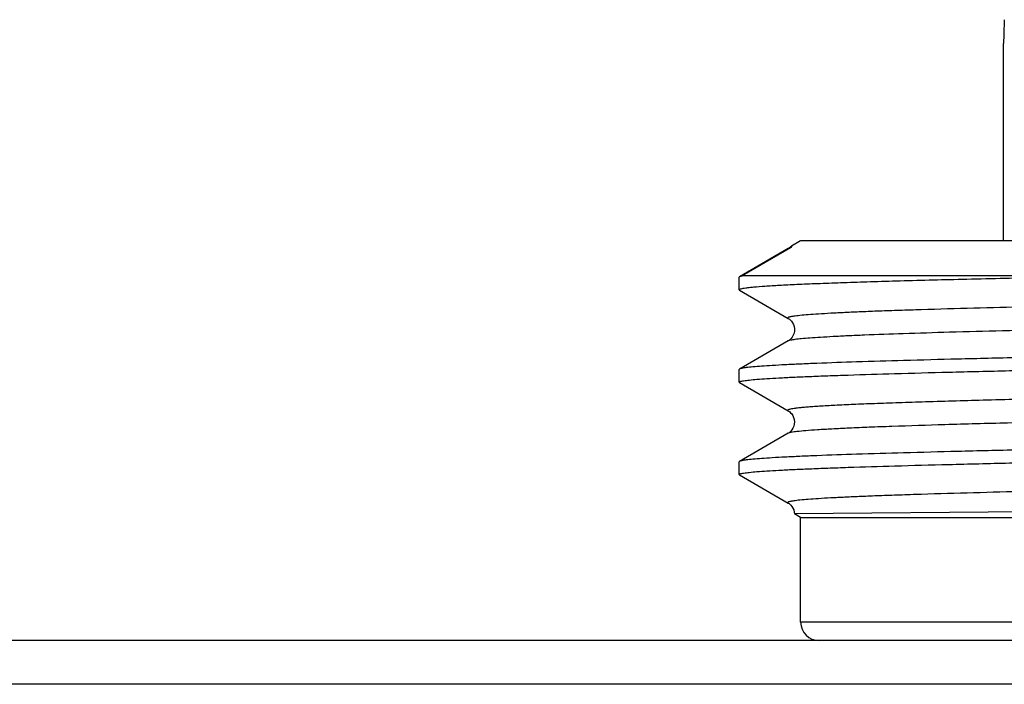
# Model space of a CAD drawing. Units: millimetres. Extents: x 0 to 841, y 0 to 594.
# Drawn here: x 370 to 386, y 208 to 219 of the extents above; entities that cross this region are included whole.
import ezdxf

# ---------------------------------------------------------------- set-up
doc = ezdxf.new("R2010")
doc.units = ezdxf.units.MM
doc.header["$LTSCALE"] = 46.255
doc.layers.get('0').update_dxf_attribs({"linetype": 'CONTINUOUS'})
doc.layers.add('A_STD', color=7, linetype='CONTINUOUS')

msp = doc.modelspace()

# ---------------------------------------------------------------- linework, layer by layer
at = {"color": 7, "linetype": 'Continuous'}
for p, q in [((386.15, 218.639), (386.151, 218.639)), ((382.646, 215.306), (381.856, 214.849)), ((382.687, 215.318), (381.899, 214.862)), ((382.687, 215.318), (382.646, 215.306)), ((382.654, 215.31), (382.646, 215.306)), ((381.85, 214.843), (381.856, 214.849)), ((388.085, 214.862), (381.899, 214.862)), ((381.85, 214.636), (381.856, 214.629)), ((381.856, 214.629), (382.646, 214.173)), ((382.646, 213.806), (381.856, 213.349)), ((381.856, 213.129), (381.85, 213.136)), ((381.856, 213.129), (382.646, 212.673)), ((382.646, 212.306), (381.856, 211.849)), ((381.856, 211.629), (381.85, 211.636)), ((381.856, 211.629), (382.646, 211.173)), ((390.361, 211.061), (382.75, 210.997)), ((410.85, 209.239), (382.85, 209.239)), ((528.85, 208.939), (264.85, 208.939)), ((525.681, 208.228), (268.02, 208.228))]:
    msp.add_line(p, q, dxfattribs=at)
for points in [[(382.7, 215.352), (382.696, 215.347), (382.68, 215.33), (382.666, 215.319), (382.654, 215.31)], [(382.646, 214.173), (382.656, 214.167), (382.669, 214.158), (382.684, 214.145), (382.7, 214.127), (382.717, 214.103), (382.733, 214.073), (382.744, 214.039), (382.75, 214.003), (382.749, 213.966), (382.742, 213.93), (382.729, 213.898), (382.713, 213.869), (382.696, 213.847), (382.68, 213.83), (382.666, 213.819), (382.654, 213.81), (382.646, 213.806)], [(382.646, 212.673), (382.648, 212.672), (382.659, 212.665), (382.672, 212.655), (382.687, 212.641), (382.704, 212.622), (382.721, 212.596), (382.736, 212.564), (382.746, 212.529), (382.75, 212.492), (382.747, 212.454), (382.738, 212.419), (382.724, 212.388), (382.707, 212.361), (382.69, 212.34), (382.674, 212.326), (382.661, 212.315), (382.65, 212.308), (382.646, 212.306)], [(382.646, 211.173), (382.65, 211.171), (382.661, 211.164), (382.674, 211.154), (382.689, 211.139), (382.707, 211.118), (382.724, 211.091), (382.738, 211.06), (382.747, 211.024), (382.75, 210.997)]]:
    msp.add_lwpolyline(points, dxfattribs=at)
msp.add_arc((383.15, 209.239), 0.3, 180, 270, dxfattribs=at)
msp.add_ellipse((396.85, 218.539), major_axis=(0, 10.7), ratio=1, start_param=1.525342, end_param=1.56145, dxfattribs=at)
for points, knots in [([(382.7, 215.352), (382.698, 215.349), (382.698, 215.343), (382.703, 215.331), (382.693, 215.322), (382.687, 215.318)], [0, 0, 0, 0, 0.236566, 0.419695, 1, 1, 1, 1]), ([(411.054, 214.923), (411.043, 214.916), (411.006, 214.909), (410.935, 214.897), (410.829, 214.886), (410.69, 214.875), (410.517, 214.863), (410.312, 214.852), (410.074, 214.84), (409.694, 214.824), (409.143, 214.804), (408.394, 214.781), (407.534, 214.758), (406.571, 214.734), (405.514, 214.711), (403.949, 214.679), (401.84, 214.64), (399.187, 214.594), (396.443, 214.548), (393.716, 214.502), (391.109, 214.456), (388.722, 214.411), (386.648, 214.365), (385.261, 214.328), (384.466, 214.302), (384.14, 214.291), (383.845, 214.279), (383.581, 214.268), (383.349, 214.256), (383.15, 214.244), (382.983, 214.233), (382.865, 214.223), (382.788, 214.214), (382.743, 214.209), (382.706, 214.203), (382.677, 214.198), (382.657, 214.191), (382.644, 214.187), (382.639, 214.178), (382.644, 214.174), (382.646, 214.173)], [0, 0, 0, 0, 0.001377, 0.003925, 0.007656, 0.012566, 0.018646, 0.025882, 0.034257, 0.043752, 0.066007, 0.092436, 0.122784, 0.156758, 0.194034, 0.234252, 0.321941, 0.416457, 0.51417, 0.611326, 0.704193, 0.789203, 0.863093, 0.923024, 0.935544, 0.947014, 0.957408, 0.9667, 0.974869, 0.981895, 0.987763, 0.992459, 0.994364, 0.995974, 0.997288, 0.998307, 0.999035, 0.999482, 0.99971, 1, 1, 1, 1]), ([(388.085, 214.862), (387.627, 214.853), (386.757, 214.835), (385.529, 214.807), (384.601, 214.783), (383.943, 214.764), (383.515, 214.75), (383.135, 214.736), (382.802, 214.722), (382.519, 214.708), (382.286, 214.694), (382.123, 214.682), (382.019, 214.672), (381.96, 214.665), (381.914, 214.658), (381.88, 214.651), (381.861, 214.646), (381.85, 214.639), (381.85, 214.636)], [0, 0, 0, 0, 0.220363, 0.418044, 0.590226, 0.666007, 0.734544, 0.795603, 0.84897, 0.894462, 0.931927, 0.961234, 0.972802, 0.982304, 0.989736, 0.995106, 0.998455, 1, 1, 1, 1]), ([(381.856, 214.849), (381.858, 214.851), (381.872, 214.857), (381.887, 214.86), (381.899, 214.862)], [0, 0, 0, 0, 0.166781, 1, 1, 1, 1]), ([(411.054, 214.556), (411.057, 214.554), (411.062, 214.551), (411.056, 214.541), (411.044, 214.537), (411.024, 214.531), (410.995, 214.526), (410.958, 214.52), (410.913, 214.514), (410.836, 214.506), (410.718, 214.496), (410.551, 214.484), (410.352, 214.473), (410.12, 214.461), (409.856, 214.45), (409.561, 214.438), (409.235, 214.426), (408.44, 214.4), (407.053, 214.364), (404.979, 214.318), (402.592, 214.273), (399.985, 214.227), (397.257, 214.181), (394.514, 214.135), (391.861, 214.089), (389.752, 214.05), (388.186, 214.018), (387.13, 213.994), (386.167, 213.971), (385.307, 213.948), (384.558, 213.925), (384.007, 213.905), (383.627, 213.889), (383.389, 213.877), (383.183, 213.865), (383.011, 213.854), (382.872, 213.842), (382.766, 213.832), (382.695, 213.82), (382.658, 213.812), (382.646, 213.806)], [0, 0, 0, 0, 0.00029, 0.000518, 0.000965, 0.001692, 0.002712, 0.004026, 0.005636, 0.007542, 0.012237, 0.018105, 0.025131, 0.0333, 0.042593, 0.052987, 0.064457, 0.076976, 0.136908, 0.210797, 0.295808, 0.388675, 0.485831, 0.583544, 0.67806, 0.765748, 0.805966, 0.843241, 0.877216, 0.907564, 0.933992, 0.956248, 0.965743, 0.974118, 0.981354, 0.987434, 0.992344, 0.996074, 0.998622, 1, 1, 1, 1]), ([(396.85, 213.718), (395.892, 213.703), (394.01, 213.673), (391.276, 213.627), (389.109, 213.589), (387.504, 213.557), (386.423, 213.535), (385.44, 213.512), (384.562, 213.489), (383.798, 213.466), (383.237, 213.447), (382.85, 213.431), (382.608, 213.419), (382.4, 213.408), (382.225, 213.397), (382.084, 213.385), (381.977, 213.375), (381.905, 213.363), (381.867, 213.356), (381.856, 213.349)], [0, 0, 0, 0, 0.191711, 0.376303, 0.546945, 0.625028, 0.697302, 0.763098, 0.821804, 0.872873, 0.915835, 0.934149, 0.950293, 0.96423, 0.975931, 0.985368, 0.992525, 0.997395, 1, 1, 1, 1]), ([(381.85, 213.136), (381.85, 213.138), (381.857, 213.144), (381.871, 213.149), (381.894, 213.155), (381.942, 213.163), (382.025, 213.173), (382.15, 213.184), (382.312, 213.196), (382.508, 213.207), (382.739, 213.219), (383.003, 213.23), (383.301, 213.242), (383.763, 213.258), (384.418, 213.278), (385.292, 213.301), (386.278, 213.325), (387.365, 213.348), (388.544, 213.371), (389.802, 213.394), (391.605, 213.426), (393.962, 213.465), (395.875, 213.495), (396.85, 213.511)], [0, 0, 0, 0, 0.000493, 0.001477, 0.003031, 0.005171, 0.011224, 0.019646, 0.030421, 0.043524, 0.05893, 0.076598, 0.096488, 0.118554, 0.168992, 0.22743, 0.293305, 0.365981, 0.444761, 0.528887, 0.617548, 0.805023, 1, 1, 1, 1]), ([(381.856, 213.349), (381.855, 213.349), (381.853, 213.347), (381.85, 213.345), (381.85, 213.343)], [0, 0, 0, 0, 0.33659, 1, 1, 1, 1]), ([(401.242, 213.13), (400.132, 213.11), (397.894, 213.072), (394.57, 213.017), (391.849, 212.97), (389.784, 212.931), (388.373, 212.903), (387.083, 212.875), (385.932, 212.846), (385.068, 212.822), (384.459, 212.802), (384.067, 212.788), (383.722, 212.774), (383.423, 212.76), (383.203, 212.748), (383.052, 212.738), (382.958, 212.731), (382.875, 212.724), (382.805, 212.717), (382.748, 212.709), (382.703, 212.703), (382.67, 212.695), (382.651, 212.691), (382.637, 212.681), (382.644, 212.675), (382.646, 212.673)], [0, 0, 0, 0, 0.178713, 0.360675, 0.535529, 0.617147, 0.693317, 0.762951, 0.825056, 0.878743, 0.902187, 0.923249, 0.941855, 0.95794, 0.971446, 0.977217, 0.982328, 0.986774, 0.99055, 0.993656, 0.996092, 0.99786, 0.998973, 0.999501, 1, 1, 1, 1]), ([(401.242, 212.749), (400.167, 212.73), (397.996, 212.693), (394.767, 212.639), (392.117, 212.593), (390.096, 212.556), (388.703, 212.528), (387.419, 212.501), (386.262, 212.474), (385.248, 212.447), (384.498, 212.423), (383.979, 212.404), (383.653, 212.39), (383.373, 212.376), (383.137, 212.363), (382.948, 212.349), (382.805, 212.336), (382.716, 212.325), (382.668, 212.314), (382.652, 212.309), (382.646, 212.306)], [0, 0, 0, 0, 0.173363, 0.350078, 0.52069, 0.600824, 0.676057, 0.74538, 0.807861, 0.862662, 0.909047, 0.928885, 0.946396, 0.961521, 0.974211, 0.984426, 0.992133, 0.997316, 0.998966, 1, 1, 1, 1]), ([(396.85, 212.218), (395.892, 212.203), (394.01, 212.173), (391.276, 212.127), (389.109, 212.089), (387.504, 212.057), (386.423, 212.035), (385.44, 212.012), (384.562, 211.989), (383.798, 211.966), (383.237, 211.947), (382.85, 211.931), (382.608, 211.919), (382.4, 211.908), (382.225, 211.897), (382.084, 211.885), (381.977, 211.875), (381.905, 211.863), (381.867, 211.856), (381.856, 211.849)], [0, 0, 0, 0, 0.191711, 0.376304, 0.546945, 0.625028, 0.697303, 0.763098, 0.821803, 0.872874, 0.915835, 0.934149, 0.950293, 0.964231, 0.975931, 0.985368, 0.992525, 0.997395, 1, 1, 1, 1]), ([(381.85, 211.636), (381.85, 211.638), (381.857, 211.644), (381.871, 211.649), (381.894, 211.655), (381.942, 211.663), (382.025, 211.673), (382.15, 211.684), (382.312, 211.696), (382.508, 211.707), (382.739, 211.719), (383.003, 211.73), (383.301, 211.742), (383.764, 211.758), (384.418, 211.778), (385.292, 211.801), (386.278, 211.825), (387.365, 211.848), (388.544, 211.871), (389.802, 211.894), (391.605, 211.926), (393.962, 211.965), (395.875, 211.995), (396.85, 212.011)], [0, 0, 0, 0, 0.000493, 0.001476, 0.00303, 0.00517, 0.011225, 0.019645, 0.03042, 0.043525, 0.058929, 0.076598, 0.096489, 0.118554, 0.168993, 0.22743, 0.293304, 0.36598, 0.444761, 0.528886, 0.617548, 0.805024, 1, 1, 1, 1]), ([(381.856, 211.849), (381.855, 211.849), (381.853, 211.847), (381.85, 211.845), (381.85, 211.843)], [0, 0, 0, 0, 0.3366, 1, 1, 1, 1]), ([(411.054, 211.923), (411.043, 211.916), (411.006, 211.909), (410.935, 211.897), (410.829, 211.886), (410.69, 211.875), (410.517, 211.863), (410.312, 211.852), (410.074, 211.84), (409.694, 211.824), (409.143, 211.804), (408.394, 211.781), (407.534, 211.758), (406.571, 211.734), (405.514, 211.711), (403.948, 211.679), (401.84, 211.64), (399.186, 211.594), (396.443, 211.548), (393.715, 211.502), (391.108, 211.456), (388.722, 211.411), (386.647, 211.365), (385.26, 211.328), (384.465, 211.302), (384.14, 211.291), (383.844, 211.279), (383.581, 211.267), (383.349, 211.256), (383.149, 211.244), (382.983, 211.233), (382.865, 211.223), (382.788, 211.214), (382.742, 211.209), (382.706, 211.203), (382.677, 211.198), (382.657, 211.191), (382.644, 211.187), (382.639, 211.178), (382.644, 211.174), (382.646, 211.173)], [0, 0, 0, 0, 0.001377, 0.003925, 0.007656, 0.012566, 0.018646, 0.025882, 0.034258, 0.043753, 0.066009, 0.092439, 0.122787, 0.156763, 0.19404, 0.234259, 0.321949, 0.416468, 0.514182, 0.611339, 0.704207, 0.789217, 0.863105, 0.923034, 0.935554, 0.947023, 0.957416, 0.966708, 0.974876, 0.981901, 0.987768, 0.992462, 0.994367, 0.995976, 0.99729, 0.998308, 0.999035, 0.999482, 0.999709, 1, 1, 1, 1])]:
    msp.add_open_spline(points, degree=3, knots=knots, dxfattribs=at)
msp.add_open_spline([(382.703, 215.354), (382.702, 215.354), (382.701, 215.353), (382.7, 215.352)], degree=3, dxfattribs=at)
at = {"layer": 'A_STD', "color": 7, "linetype": 'Continuous'}
for p, q in [((386.15, 215.439), (386.15, 218.639)), ((382.703, 215.354), (382.85, 215.439)), ((382.851, 215.439), (410.85, 215.439)), ((381.85, 214.636), (381.85, 214.843)), ((381.85, 213.136), (381.85, 213.343)), ((381.85, 211.636), (381.85, 211.843)), ((382.85, 210.939), (382.75, 210.997)), ((382.85, 210.939), (410.85, 210.939)), ((382.85, 209.239), (382.85, 210.939))]:
    msp.add_line(p, q, dxfattribs=at)

doc.saveas('drawing.dxf')
